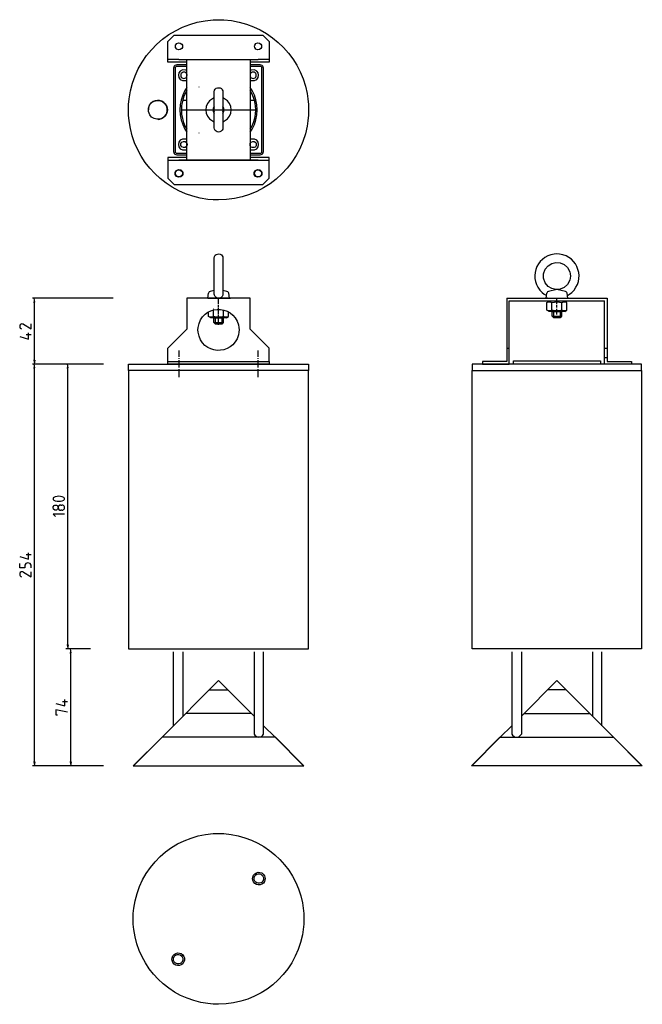
# Model space of a CAD drawing. Extents: x 341 to 735, y 211 to 833.
import ezdxf

# ---------------------------------------------------------------- set-up
doc = ezdxf.new("R2010")
doc.units = 0
doc.layers.get('0').update_dxf_attribs({"linetype": 'CONTINUOUS'})

msp = doc.modelspace()

# ---------------------------------------------------------------- hatches: boundary and pattern name
for points in [[(349.64, 654.73), (350.48, 654.73), (350.06, 657.22)], [(349.64, 618.11), (350.48, 618.11), (350.06, 615.63)], [(349.64, 613.14), (350.48, 613.14), (350.06, 615.63)], [(370.75, 613.14), (371.6, 613.14), (371.17, 615.63)], [(370.75, 438.15), (371.6, 438.15), (371.17, 435.61)], [(372.65, 433.12), (373.45, 433.12), (373.02, 435.61)], [(349.64, 364.17), (350.48, 364.17), (350.06, 361.68)], [(372.65, 364.17), (373.45, 364.17), (373.02, 361.68)]]:
    msp.add_hatch(color=256).paths.add_polyline_path(points)

# ---------------------------------------------------------------- linework, layer by layer
for points in [[(446.74, 806.5), (434.73, 806.5), (434.73, 819.46), (438.75, 823.48), (494.73, 823.48), (498.7, 819.46), (498.7, 806.5), (486.74, 806.5)], [(441.71, 808.09), (434.73, 808.09)], [(446.74, 804.7), (440.33, 804.7), (439.7, 804.65), (439.17, 804.33), (438.69, 803.9), (438.43, 803.32), (438.32, 802.74), (438.32, 749.93), (438.43, 749.29), (438.69, 748.77), (439.17, 748.29), (439.7, 748.02), (440.33, 747.92), (446.74, 747.92)], [(446.74, 803.75), (440.33, 803.75), (439.96, 803.64), (439.65, 803.43), (439.38, 803.11), (439.33, 802.74), (439.33, 749.93), (439.38, 749.56), (439.65, 749.19), (439.96, 748.98), (440.33, 748.92), (446.74, 748.92)], [(441.71, 808.09), (491.72, 808.09)], [(446.74, 744.59), (446.74, 808.09)], [(486.74, 808.09), (486.74, 744.59)], [(486.74, 747.92), (493.15, 747.92), (493.73, 748.02), (494.31, 748.29), (494.73, 748.77), (495.05, 749.29), (495.1, 749.93), (495.1, 802.74), (495.05, 803.32), (494.73, 803.9), (494.31, 804.33), (493.73, 804.65), (493.15, 804.7), (486.74, 804.7)], [(486.74, 748.92), (493.15, 748.92), (493.52, 748.98), (493.83, 749.19), (494.05, 749.56), (494.1, 749.93), (494.1, 802.74), (494.05, 803.11), (493.83, 803.43), (493.52, 803.64), (493.15, 803.75), (486.74, 803.75)], [(498.7, 808.09), (491.72, 808.09)], [(446.84, 798.24), (446.74, 798.82), (446.47, 799.41), (446, 799.83), (445.47, 800.15), (444.83, 800.2), (444.2, 800.15), (443.67, 799.83), (443.19, 799.41), (442.93, 798.82), (442.82, 798.24), (442.93, 797.61), (443.19, 797.03), (443.67, 796.6), (444.2, 796.34), (444.83, 796.23), (445.47, 796.34), (446, 796.6), (446.47, 797.03), (446.74, 797.61), (446.84, 798.24)], [(490.61, 798.24), (490.55, 798.82), (490.24, 799.41), (489.81, 799.83), (489.23, 800.15), (488.65, 800.2), (488.01, 800.15), (487.43, 799.83), (487.01, 799.41), (486.74, 798.82), (486.64, 798.24), (486.74, 797.61), (487.01, 797.03), (487.43, 796.6), (488.01, 796.34), (488.65, 796.23), (489.23, 796.34), (489.81, 796.6), (490.24, 797.03), (490.55, 797.61), (490.61, 798.24)], [(454.36, 790.89), (454.41, 790.89)], [(454.36, 790.89), (454.41, 790.89)], [(444.09, 782.53), (446.74, 782.53)], [(463.99, 778.5), (463.57, 777.82), (463.3, 777.08), (463.25, 776.34), (463.3, 775.54), (463.57, 774.8), (463.99, 774.11)], [(469.44, 774.11), (469.86, 774.8), (470.13, 775.54), (470.23, 776.34), (470.13, 777.08), (469.86, 777.82), (469.44, 778.5)], [(486.74, 782.53), (489.39, 782.53)], [(443.25, 776.34), (490.24, 776.34)], [(463.99, 777.55), (463.78, 776.76), (463.78, 775.91), (463.99, 775.07)], [(463.99, 777.55), (463.78, 776.76), (463.78, 775.91), (463.99, 775.07)], [(469.44, 775.07), (469.7, 775.91), (469.7, 776.76), (469.44, 777.55)], [(469.44, 775.07), (469.7, 775.91), (469.7, 776.76), (469.44, 777.55)], [(454.36, 761.73), (454.41, 761.73)], [(454.36, 761.73), (454.41, 761.73)], [(446.74, 746.17), (434.73, 746.17), (434.73, 733.16), (438.75, 729.13), (494.73, 729.13), (498.7, 733.16), (498.7, 746.17), (486.74, 746.17)], [(434.73, 744.59), (498.7, 744.59)], [(491.72, 744.59), (441.71, 744.59)], [(459.91, 657.22), (460.28, 660.39)], [(463.99, 662.14), (461.4, 661.56), (460.87, 661.35), (460.5, 660.92), (460.28, 660.39)], [(472.08, 661.56), (469.44, 662.14)], [(473.14, 660.39), (472.98, 660.92), (472.56, 661.35), (472.08, 661.56)], [(473.57, 657.22), (473.14, 660.39)], [(673.91, 657.22), (674.33, 660.4)], [(680.73, 662.67), (675.39, 661.56), (674.86, 661.35), (674.49, 660.92), (674.33, 660.4)], [(686.08, 661.56), (680.73, 662.67)], [(687.14, 660.4), (686.98, 660.92), (686.61, 661.35), (686.08, 661.56)], [(687.56, 657.22), (687.14, 660.4)], [(400.17, 657.22), (349.05, 657.22)], [(349.64, 654.73), (350.48, 654.73), (350.06, 657.22)], [(350.06, 654.73), (350.06, 618.11)], [(486.74, 637.64), (486.74, 657.22), (446.74, 657.22), (446.74, 637.64)], [(460.71, 657.22), (459.86, 657.22)], [(459.91, 657.22), (473.57, 657.22)], [(466.74, 653.57), (466.74, 657.27)], [(473.35, 657.22), (474.2, 657.22)], [(648.98, 657.22), (648.98, 617.21), (633.59, 617.21), (633.59, 615.63), (650.57, 615.63), (650.57, 655.63), (710.9, 655.63)], [(648.98, 657.22), (712.48, 657.22)], [(673.91, 657.22), (687.56, 657.22)], [(674.86, 657.22), (674.01, 657.22)], [(674.86, 657.22), (674.01, 657.22)], [(674.44, 654.47), (675.76, 655.21)], [(675.76, 648.86), (674.44, 649.65), (674.44, 654.47)], [(674.81, 654.68), (675.5, 654.89), (676.24, 654.94), (676.93, 654.79), (677.61, 654.47), (679.15, 654.84), (680.73, 654.94), (682.32, 654.84), (683.91, 654.47)], [(677.61, 649.65), (677.61, 654.47)], [(680.73, 653.57), (680.73, 657.27)], [(683.91, 654.47), (684.55, 654.79), (685.23, 654.94), (685.97, 654.89), (686.66, 654.68)], [(683.91, 649.65), (683.91, 654.47)], [(687.03, 654.47), (685.71, 655.21)], [(685.71, 648.86), (687.03, 649.65), (687.03, 654.47)], [(687.51, 657.22), (688.36, 657.22)], [(687.51, 657.22), (688.36, 657.22)], [(712.48, 657.22), (712.48, 617.21), (727.88, 617.21), (727.88, 615.63), (710.9, 615.63), (710.9, 655.63)], [(461.77, 644.89), (460.44, 645.63), (460.44, 648.59)], [(463.41, 650.61), (463.57, 650.45)], [(463.57, 645.63), (463.57, 649.86)], [(466.74, 651.29), (466.74, 652.83)], [(466.74, 647.22), (466.74, 650.92)], [(466.74, 646.85), (466.74, 650.55)], [(469.86, 645.63), (469.86, 649.86)], [(471.71, 644.89), (473.04, 645.63), (473.04, 648.59)], [(683.91, 649.65), (682.32, 649.28), (680.73, 649.18), (679.15, 649.28), (677.61, 649.65), (676.93, 649.33), (676.24, 649.18), (675.5, 649.18), (674.81, 649.44)], [(685.71, 648.86), (675.76, 648.86)], [(677.72, 648.86), (683.75, 648.86), (683.75, 645.9), (682.75, 644.89), (678.72, 644.89), (677.72, 645.9), (677.72, 648.86)], [(678.72, 648.86), (682.75, 648.86), (682.75, 644.89), (678.72, 644.89), (678.72, 648.86)], [(680.73, 651.29), (680.73, 652.83)], [(680.73, 646.85), (680.73, 650.55)], [(686.66, 649.44), (685.97, 649.18), (685.23, 649.18), (684.55, 649.33), (683.91, 649.65)], [(469.86, 645.63), (468.33, 645.26), (466.74, 645.15), (465.15, 645.26), (463.57, 645.63), (462.93, 645.31), (462.19, 645.15), (461.5, 645.21), (460.81, 645.42)], [(471.71, 644.89), (461.77, 644.89)], [(463.72, 644.89), (469.7, 644.89), (469.7, 641.87), (468.75, 640.87), (464.73, 640.87), (463.72, 641.87), (463.72, 644.89)], [(463.72, 641.87), (469.7, 641.87)], [(464.73, 644.89), (468.75, 644.89), (468.75, 640.87), (464.73, 640.87), (464.73, 644.89)], [(466.74, 644.94), (466.74, 646.48)], [(466.74, 640.5), (466.74, 644.2)], [(472.67, 645.42), (471.98, 645.21), (471.24, 645.15), (470.55, 645.31), (469.86, 645.63)], [(677.72, 645.9), (683.75, 645.9)], [(340.96, 639.39), (341.06, 638.86), (341.27, 638.38), (341.7, 638.01), (342.17, 637.8)], [(340.96, 632.98), (346.57, 631.4), (346.57, 635.37)], [(343.39, 640.76), (348.15, 637.8), (348.15, 640.97)], [(434.73, 617.21), (434.73, 625.63), (446.74, 637.64)], [(498.7, 617.21), (498.7, 625.63), (486.74, 637.64)], [(344.98, 634.2), (348.15, 634.2)], [(441.71, 624.09), (441.71, 620.23)], [(491.61, 624.09), (491.61, 620.23)], [(648.98, 625.63), (650.57, 625.63)], [(710.9, 625.63), (712.48, 625.63)], [(349.64, 618.11), (350.48, 618.11), (350.06, 615.63)], [(498.7, 615.63), (434.73, 615.63), (434.73, 617.21), (498.7, 617.21), (498.7, 615.63)], [(441.71, 619.33), (441.71, 618.96)], [(441.71, 618.11), (441.71, 613.35)], [(491.61, 619.33), (491.61, 618.96)], [(491.61, 618.11), (491.61, 613.35)], [(708.25, 615.63), (653.27, 615.63), (653.27, 617.64), (708.25, 617.64), (708.25, 615.63)], [(710.53, 619.65), (712.91, 619.65)], [(710.53, 619.65), (712.91, 619.65)], [(394.03, 615.63), (349.05, 615.63)], [(394.03, 615.63), (349.05, 615.63)], [(349.64, 613.14), (350.48, 613.14), (350.06, 615.63)], [(350.06, 613.14), (350.06, 364.17)], [(394.03, 615.63), (370.17, 615.63)], [(370.75, 613.14), (371.6, 613.14), (371.17, 615.63)], [(371.17, 613.14), (371.17, 438.15)], [(409.75, 615.63), (523.73, 615.63), (523.73, 611.61), (409.75, 611.61), (409.75, 615.63)], [(409.75, 435.61), (523.73, 435.61), (523.73, 611.61), (409.75, 611.61), (409.75, 435.61)], [(434.73, 615.63), (434.73, 615.63)], [(437.74, 615.63), (435.36, 615.63)], [(441.71, 612.45), (441.71, 612.08)], [(441.71, 611.24), (441.71, 607.37)], [(491.61, 612.45), (491.61, 612.08)], [(491.61, 611.24), (491.61, 607.37)], [(734.23, 615.63), (627.24, 615.63), (627.24, 611.61), (734.23, 611.61), (734.23, 615.63)], [(734.23, 435.61), (627.24, 435.61), (627.24, 611.61), (734.23, 611.61), (734.23, 435.61)], [(651.9, 615.63), (649.51, 615.63)], [(651.9, 615.63), (649.51, 615.63)], [(362.49, 531.23), (362.23, 530.96), (362.12, 530.59), (362.12, 530.22), (362.23, 529.9), (362.49, 529.64)], [(368.9, 531.23), (367.89, 531.65), (366.78, 531.91), (365.67, 532.02), (364.61, 531.91), (363.5, 531.65), (362.49, 531.23)], [(362.49, 529.64), (363.5, 529.16), (364.61, 528.9), (365.67, 528.84), (366.78, 528.9), (367.89, 529.16), (368.9, 529.64)], [(368.9, 529.64), (369.16, 529.9), (369.27, 530.22), (369.27, 530.59), (369.16, 530.96), (368.9, 531.23)], [(366.89, 526.41), (367.68, 526.41)], [(367.68, 523.23), (366.89, 523.23)], [(367.68, 523.23), (368.21, 523.29), (368.63, 523.55), (369, 523.87), (369.21, 524.35), (369.27, 524.82), (369.21, 525.3), (369, 525.77), (368.63, 526.09), (368.21, 526.36), (367.68, 526.41)], [(369.27, 520.8), (362.07, 520.8), (363.71, 519.21)], [(340.96, 493.97), (346.57, 492.33), (346.57, 496.35)], [(344.98, 495.14), (348.15, 495.14)], [(340.96, 482.75), (341.06, 482.22), (341.27, 481.75), (341.7, 481.38), (342.17, 481.17)], [(343.39, 484.13), (348.15, 481.17), (348.15, 484.34)], [(370.75, 438.15), (371.6, 438.15), (371.17, 435.61)], [(385.72, 435.61), (370.17, 435.61)], [(381.17, 435.61), (372.07, 435.61)], [(372.65, 433.12), (373.45, 433.12), (373.02, 435.61)], [(373.02, 433.12), (373.02, 364.17)], [(438.22, 386.92), (438.22, 433.7)], [(444.25, 433.7), (444.25, 392.95)], [(489.23, 433.7), (489.23, 381.52)], [(495.21, 381.52), (495.21, 433.7)], [(658.25, 433.7), (658.25, 381.52)], [(703.22, 433.7), (703.22, 392.95)], [(709.26, 386.92), (709.26, 433.7)], [(430.97, 379.67), (466.74, 415.44)], [(466.74, 415.44), (489.23, 392.95)], [(680.73, 415.44), (658.25, 392.95)], [(716.51, 379.67), (680.73, 415.44)], [(460.97, 409.68), (472.51, 409.68)], [(686.5, 409.68), (674.97, 409.68)], [(363.92, 401.05), (369.53, 399.46), (369.53, 403.43)], [(367.94, 402.27), (371.17, 402.27)], [(371.17, 395.44), (363.92, 397.03), (363.92, 393.85), (364.77, 393.85)], [(487.48, 394.7), (446.1, 394.7)], [(659.99, 394.7), (701.32, 394.7)], [(495.21, 386.92), (502.46, 379.67)], [(652.27, 386.92), (644.96, 379.67)], [(412.71, 361.68), (520.72, 361.68), (502.72, 379.67), (430.97, 379.67), (412.71, 361.68), (520.72, 361.68), (502.72, 379.67), (430.97, 379.67), (412.71, 361.68)], [(412.98, 361.68), (520.5, 361.68), (502.46, 379.67), (430.97, 379.67), (412.98, 361.68)], [(734.76, 361.68), (626.76, 361.68), (644.75, 379.67), (716.51, 379.67), (734.76, 361.68), (626.76, 361.68), (644.75, 379.67), (716.51, 379.67), (734.76, 361.68)], [(734.5, 361.68), (626.97, 361.68), (644.96, 379.67), (716.51, 379.67), (734.5, 361.68)], [(372.07, 361.68), (349.05, 361.68)], [(349.64, 364.17), (350.48, 364.17), (350.06, 361.68)], [(394.03, 361.68), (372.07, 361.68)], [(372.65, 364.17), (373.45, 364.17), (373.02, 361.68)]]:
    msp.add_lwpolyline(points)
for points, knots in [([(523.73, 776.34), (523.73, 776.34), (523.63, 779.78), (523.63, 779.78), (523.63, 779.78), (523.31, 783.22), (523.31, 783.22), (523.31, 783.22), (522.78, 786.6), (522.78, 786.6), (518.1, 812.34), (496.3, 831.66), (470.18, 833.22), (470.18, 833.22), (466.74, 833.33), (466.74, 833.33), (466.74, 833.33), (463.3, 833.22), (463.3, 833.22), (435.93, 831.59), (413.4, 810.47), (410.17, 783.22), (410.17, 783.22), (409.85, 779.78), (409.85, 779.78), (409.85, 779.78), (409.75, 776.34), (409.75, 776.34), (409.75, 776.34), (409.85, 772.9), (409.85, 772.9), (409.85, 772.9), (410.17, 769.46), (410.17, 769.46), (413.28, 743.39), (433.83, 722.95), (459.86, 719.72), (459.86, 719.72), (463.3, 719.45), (463.3, 719.45), (463.3, 719.45), (466.74, 719.35), (466.74, 719.35), (494.19, 719.25), (517.9, 739.07), (522.78, 766.07), (522.78, 766.07), (523.31, 769.46), (523.31, 769.46), (523.31, 769.46), (523.63, 772.9), (523.63, 772.9), (523.63, 772.9), (523.73, 776.34), (523.73, 776.34)], [0, 0, 0, 0, 1, 1, 1, 2, 2, 2, 3, 3, 3, 4, 4, 4, 5, 5, 5, 6, 6, 6, 7, 7, 7, 8, 8, 8, 9, 9, 9, 10, 10, 10, 11, 11, 11, 12, 12, 12, 13, 13, 13, 14, 14, 14, 15, 15, 15, 16, 16, 16, 17, 17, 17, 18, 18, 18, 18]), ([(443.99, 816.5), (443.99, 816.5), (443.88, 817.19), (443.88, 817.19), (443.88, 817.19), (443.56, 817.82), (443.56, 817.82), (442.42, 819.24), (440.18, 818.95), (439.59, 817.19), (439.59, 817.19), (439.49, 816.5), (439.49, 816.5), (439.49, 816.5), (439.59, 815.81), (439.59, 815.81), (440.16, 814), (442.46, 813.65), (443.56, 815.18), (443.56, 815.18), (443.88, 815.81), (443.88, 815.81), (443.88, 815.81), (443.99, 816.5), (443.99, 816.5)], [0, 0, 0, 0, 1, 1, 1, 2, 2, 2, 3, 3, 3, 4, 4, 4, 5, 5, 5, 6, 6, 6, 7, 7, 7, 8, 8, 8, 8]), ([(493.99, 816.5), (493.99, 816.5), (493.89, 817.19), (493.89, 817.19), (493.89, 817.19), (493.57, 817.82), (493.57, 817.82), (492.4, 819.23), (490.19, 818.95), (489.6, 817.19), (489.6, 817.19), (489.49, 816.5), (489.49, 816.5), (489.49, 816.5), (489.6, 815.81), (489.6, 815.81), (490.19, 813.95), (492.47, 813.7), (493.57, 815.18), (493.57, 815.18), (493.89, 815.81), (493.89, 815.81), (493.89, 815.81), (493.99, 816.5), (493.99, 816.5)], [0, 0, 0, 0, 1, 1, 1, 2, 2, 2, 3, 3, 3, 4, 4, 4, 5, 5, 5, 6, 6, 6, 7, 7, 7, 8, 8, 8, 8]), ([(446.74, 801.15), (446.74, 801.15), (446, 801.52), (446, 801.52), (439.78, 802.94), (439.84, 793.49), (446, 794.91), (446, 794.91), (446.74, 795.28), (446.74, 795.28)], [0, 0, 0, 0, 1, 1, 1, 2, 2, 2, 3, 3, 3, 3]), ([(486.74, 795.28), (486.74, 795.28), (487.43, 794.91), (487.43, 794.91), (493.58, 793.48), (493.7, 802.93), (487.43, 801.52), (487.43, 801.52), (486.74, 801.15), (486.74, 801.15)], [0, 0, 0, 0, 1, 1, 1, 2, 2, 2, 3, 3, 3, 3]), ([(469.44, 787.71), (469.44, 787.71), (469.39, 788.4), (469.39, 788.4), (469.39, 788.4), (469.12, 789.04), (469.12, 789.04), (467.82, 791.2), (464.09, 790.6), (463.99, 787.71), (463.99, 787.71), (463.99, 764.91), (463.99, 764.91), (463.99, 764.91), (464.09, 764.22), (464.09, 764.22), (464.97, 761.64), (468.53, 761.69), (469.39, 764.22), (469.39, 764.22), (469.44, 764.91), (469.44, 764.91), (469.44, 764.91), (469.44, 787.71), (469.44, 787.71)], [0, 0, 0, 0, 1, 1, 1, 2, 2, 2, 3, 3, 3, 4, 4, 4, 5, 5, 5, 6, 6, 6, 7, 7, 7, 8, 8, 8, 8]), ([(446.74, 790.46), (446.74, 790.46), (445.47, 788.51), (445.47, 788.51), (441.13, 780.78), (441.13, 771.84), (445.47, 764.11), (445.47, 764.11), (446.74, 762.15), (446.74, 762.15)], [0, 0, 0, 0, 1, 1, 1, 2, 2, 2, 3, 3, 3, 3]), ([(446.74, 788.66), (446.74, 788.66), (445.68, 786.76), (445.68, 786.76), (442.42, 780.27), (442.46, 772.36), (445.68, 765.86), (445.68, 765.86), (446.74, 764.01), (446.74, 764.01)], [0, 0, 0, 0, 1, 1, 1, 2, 2, 2, 3, 3, 3, 3]), ([(486.74, 762.15), (486.74, 762.15), (487.96, 764.11), (487.96, 764.11), (492.31, 771.71), (492.31, 780.9), (487.96, 788.51), (487.96, 788.51), (486.74, 790.46), (486.74, 790.46)], [0, 0, 0, 0, 1, 1, 1, 2, 2, 2, 3, 3, 3, 3]), ([(486.74, 764.01), (486.74, 764.01), (487.8, 765.86), (487.8, 765.86), (491.02, 772.67), (491.06, 779.95), (487.8, 786.76), (487.8, 786.76), (486.74, 788.66), (486.74, 788.66)], [0, 0, 0, 0, 1, 1, 1, 2, 2, 2, 3, 3, 3, 3]), ([(434.36, 776.34), (434.36, 776.34), (434.25, 777.34), (434.25, 777.34), (434.25, 777.34), (433.98, 778.35), (433.98, 778.35), (431.83, 784.08), (423.53, 783.45), (422.45, 777.34), (422.45, 777.34), (422.34, 776.34), (422.34, 776.34), (422.34, 776.34), (422.45, 775.28), (422.45, 775.28), (423.61, 769.2), (431.72, 768.54), (433.98, 774.27), (433.98, 774.27), (434.25, 775.28), (434.25, 775.28), (434.25, 775.28), (434.36, 776.34), (434.36, 776.34)], [0, 0, 0, 0, 1, 1, 1, 2, 2, 2, 3, 3, 3, 4, 4, 4, 5, 5, 5, 6, 6, 6, 7, 7, 7, 8, 8, 8, 8]), ([(428.59, 770.31), (428.59, 770.31), (429.59, 770.46), (429.59, 770.46), (429.59, 770.46), (430.6, 770.78), (430.6, 770.78), (434.06, 772.2), (435.32, 776.27), (433.46, 779.46), (433.46, 779.46), (432.82, 780.25), (432.82, 780.25), (432.82, 780.25), (432.08, 780.99), (432.08, 780.99), (428.9, 783.6), (424.06, 782.19), (422.71, 778.35), (422.71, 778.35), (422.4, 777.34), (422.4, 777.34), (422.4, 777.34), (422.34, 776.34), (422.34, 776.34)], [0, 0, 0, 0, 1, 1, 1, 2, 2, 2, 3, 3, 3, 4, 4, 4, 5, 5, 5, 6, 6, 6, 7, 7, 7, 8, 8, 8, 8]), ([(463.99, 783.85), (463.99, 783.85), (462.88, 783.32), (462.88, 783.32), (457.34, 780.19), (457.36, 772.46), (462.88, 769.3), (462.88, 769.3), (463.99, 768.82), (463.99, 768.82)], [0, 0, 0, 0, 1, 1, 1, 2, 2, 2, 3, 3, 3, 3]), ([(469.44, 768.82), (469.44, 768.82), (470.55, 769.3), (470.55, 769.3), (476.09, 772.25), (476.11, 780.39), (470.55, 783.32), (470.55, 783.32), (469.44, 783.85), (469.44, 783.85)], [0, 0, 0, 0, 1, 1, 1, 2, 2, 2, 3, 3, 3, 3]), ([(446.74, 757.34), (446.74, 757.34), (446, 757.71), (446, 757.71), (439.84, 759.27), (439.84, 749.55), (446, 751.15), (446, 751.15), (446.74, 751.46), (446.74, 751.46)], [0, 0, 0, 0, 1, 1, 1, 2, 2, 2, 3, 3, 3, 3]), ([(446.84, 754.43), (446.84, 754.43), (446.74, 755.06), (446.74, 755.06), (446.74, 755.06), (446.47, 755.59), (446.47, 755.59), (445.38, 756.93), (443.57, 756.62), (442.93, 755.06), (442.93, 755.06), (442.82, 754.43), (442.82, 754.43), (442.82, 754.43), (442.93, 753.79), (442.93, 753.79), (443.45, 752.23), (445.51, 751.93), (446.47, 753.26), (446.47, 753.26), (446.74, 753.79), (446.74, 753.79), (446.74, 753.79), (446.84, 754.43), (446.84, 754.43)], [0, 0, 0, 0, 1, 1, 1, 2, 2, 2, 3, 3, 3, 4, 4, 4, 5, 5, 5, 6, 6, 6, 7, 7, 7, 8, 8, 8, 8]), ([(490.61, 754.43), (490.61, 754.43), (490.55, 755.06), (490.55, 755.06), (490.55, 755.06), (490.24, 755.59), (490.24, 755.59), (489.23, 756.93), (487.3, 756.61), (486.74, 755.06), (486.74, 755.06), (486.64, 754.43), (486.64, 754.43), (486.64, 754.43), (486.74, 753.79), (486.74, 753.79), (486.74, 753.79), (487.01, 753.26), (487.01, 753.26), (487.01, 753.26), (487.43, 752.79), (487.43, 752.79), (487.43, 752.79), (488.01, 752.52), (488.01, 752.52), (488.01, 752.52), (488.65, 752.42), (488.65, 752.42), (488.65, 752.42), (489.23, 752.52), (489.23, 752.52), (489.23, 752.52), (489.81, 752.79), (489.81, 752.79), (489.81, 752.79), (490.24, 753.26), (490.24, 753.26), (490.24, 753.26), (490.55, 753.79), (490.55, 753.79), (490.55, 753.79), (490.61, 754.43), (490.61, 754.43)], [0, 0, 0, 0, 1, 1, 1, 2, 2, 2, 3, 3, 3, 4, 4, 4, 5, 5, 5, 6, 6, 6, 7, 7, 7, 8, 8, 8, 9, 9, 9, 10, 10, 10, 11, 11, 11, 12, 12, 12, 13, 13, 13, 14, 14, 14, 14]), ([(486.74, 751.46), (486.74, 751.46), (487.43, 751.15), (487.43, 751.15), (493.61, 749.55), (493.61, 759.26), (487.43, 757.71), (487.43, 757.71), (486.74, 757.34), (486.74, 757.34)], [0, 0, 0, 0, 1, 1, 1, 2, 2, 2, 3, 3, 3, 3]), ([(444.25, 736.17), (444.25, 736.17), (444.14, 736.81), (444.14, 736.81), (444.14, 736.81), (443.88, 737.39), (443.88, 737.39), (442.87, 739.34), (439.83, 738.93), (439.33, 736.81), (439.33, 736.81), (439.22, 736.17), (439.22, 736.17), (439.22, 736.17), (439.33, 735.54), (439.33, 735.54), (439.75, 733.4), (442.87, 732.98), (443.88, 734.9), (443.88, 734.9), (444.14, 735.54), (444.14, 735.54), (444.14, 735.54), (444.25, 736.17), (444.25, 736.17)], [0, 0, 0, 0, 1, 1, 1, 2, 2, 2, 3, 3, 3, 4, 4, 4, 5, 5, 5, 6, 6, 6, 7, 7, 7, 8, 8, 8, 8]), ([(444.25, 736.17), (444.25, 736.17), (444.14, 736.81), (444.14, 736.81), (444.14, 736.81), (443.88, 737.39), (443.88, 737.39), (442.87, 739.34), (439.83, 738.93), (439.33, 736.81), (439.33, 736.81), (439.22, 736.17), (439.22, 736.17), (439.22, 736.17), (439.33, 735.54), (439.33, 735.54), (439.75, 733.4), (442.87, 732.98), (443.88, 734.9), (443.88, 734.9), (444.14, 735.54), (444.14, 735.54), (444.14, 735.54), (444.25, 736.17), (444.25, 736.17)], [0, 0, 0, 0, 1, 1, 1, 2, 2, 2, 3, 3, 3, 4, 4, 4, 5, 5, 5, 6, 6, 6, 7, 7, 7, 8, 8, 8, 8]), ([(444.25, 736.17), (444.25, 736.17), (444.14, 736.81), (444.14, 736.81), (444.14, 736.81), (443.88, 737.39), (443.88, 737.39), (442.87, 739.34), (439.83, 738.93), (439.33, 736.81), (439.33, 736.81), (439.22, 736.17), (439.22, 736.17), (439.22, 736.17), (439.33, 735.54), (439.33, 735.54), (439.75, 733.4), (442.87, 732.98), (443.88, 734.9), (443.88, 734.9), (444.14, 735.54), (444.14, 735.54), (444.14, 735.54), (444.25, 736.17), (444.25, 736.17)], [0, 0, 0, 0, 1, 1, 1, 2, 2, 2, 3, 3, 3, 4, 4, 4, 5, 5, 5, 6, 6, 6, 7, 7, 7, 8, 8, 8, 8]), ([(443.99, 736.17), (443.99, 736.17), (443.88, 736.86), (443.88, 736.86), (443.88, 736.86), (443.56, 737.49), (443.56, 737.49), (442.42, 738.92), (440.18, 738.62), (439.59, 736.86), (439.59, 736.86), (439.49, 736.17), (439.49, 736.17), (439.49, 736.17), (439.59, 735.48), (439.59, 735.48), (440.16, 733.67), (442.46, 733.33), (443.56, 734.85), (443.56, 734.85), (443.88, 735.48), (443.88, 735.48), (443.88, 735.48), (443.99, 736.17), (443.99, 736.17)], [0, 0, 0, 0, 1, 1, 1, 2, 2, 2, 3, 3, 3, 4, 4, 4, 5, 5, 5, 6, 6, 6, 7, 7, 7, 8, 8, 8, 8]), ([(494.2, 736.17), (494.2, 736.17), (494.15, 736.81), (494.15, 736.81), (494.15, 736.81), (493.89, 737.39), (493.89, 737.39), (492.92, 739.33), (489.79, 738.92), (489.34, 736.81), (489.34, 736.81), (489.23, 736.17), (489.23, 736.17), (489.23, 736.17), (489.34, 735.54), (489.34, 735.54), (489.75, 733.4), (492.88, 732.99), (493.89, 734.9), (493.89, 734.9), (494.15, 735.54), (494.15, 735.54), (494.15, 735.54), (494.2, 736.17), (494.2, 736.17)], [0, 0, 0, 0, 1, 1, 1, 2, 2, 2, 3, 3, 3, 4, 4, 4, 5, 5, 5, 6, 6, 6, 7, 7, 7, 8, 8, 8, 8]), ([(494.2, 736.17), (494.2, 736.17), (494.15, 736.81), (494.15, 736.81), (494.15, 736.81), (493.89, 737.39), (493.89, 737.39), (492.92, 739.33), (489.79, 738.92), (489.34, 736.81), (489.34, 736.81), (489.23, 736.17), (489.23, 736.17), (489.23, 736.17), (489.34, 735.54), (489.34, 735.54), (489.75, 733.4), (492.88, 732.99), (493.89, 734.9), (493.89, 734.9), (494.15, 735.54), (494.15, 735.54), (494.15, 735.54), (494.2, 736.17), (494.2, 736.17)], [0, 0, 0, 0, 1, 1, 1, 2, 2, 2, 3, 3, 3, 4, 4, 4, 5, 5, 5, 6, 6, 6, 7, 7, 7, 8, 8, 8, 8]), ([(494.2, 736.17), (494.2, 736.17), (494.15, 736.81), (494.15, 736.81), (494.15, 736.81), (493.89, 737.39), (493.89, 737.39), (492.92, 739.33), (489.79, 738.92), (489.34, 736.81), (489.34, 736.81), (489.23, 736.17), (489.23, 736.17), (489.23, 736.17), (489.34, 735.54), (489.34, 735.54), (489.75, 733.4), (492.88, 732.99), (493.89, 734.9), (493.89, 734.9), (494.15, 735.54), (494.15, 735.54), (494.15, 735.54), (494.2, 736.17), (494.2, 736.17)], [0, 0, 0, 0, 1, 1, 1, 2, 2, 2, 3, 3, 3, 4, 4, 4, 5, 5, 5, 6, 6, 6, 7, 7, 7, 8, 8, 8, 8]), ([(493.99, 736.17), (493.99, 736.17), (493.89, 736.86), (493.89, 736.86), (493.89, 736.86), (493.57, 737.49), (493.57, 737.49), (492.4, 738.91), (490.19, 738.62), (489.6, 736.86), (489.6, 736.86), (489.49, 736.17), (489.49, 736.17), (489.49, 736.17), (489.6, 735.48), (489.6, 735.48), (490.19, 733.63), (492.47, 733.37), (493.57, 734.85), (493.57, 734.85), (493.89, 735.48), (493.89, 735.48), (493.89, 735.48), (493.99, 736.17), (493.99, 736.17)], [0, 0, 0, 0, 1, 1, 1, 2, 2, 2, 3, 3, 3, 4, 4, 4, 5, 5, 5, 6, 6, 6, 7, 7, 7, 8, 8, 8, 8]), ([(469.44, 682.62), (469.44, 682.62), (469.39, 683.31), (469.39, 683.31), (469.39, 683.31), (469.12, 683.94), (469.12, 683.94), (467.82, 686.11), (464.09, 685.51), (463.99, 682.62), (463.99, 682.62), (463.99, 659.81), (463.99, 659.81), (463.99, 659.81), (464.09, 659.12), (464.09, 659.12), (464.97, 656.55), (468.53, 656.6), (469.39, 659.12), (469.39, 659.12), (469.44, 659.81), (469.44, 659.81), (469.44, 659.81), (469.44, 682.62), (469.44, 682.62)], [0, 0, 0, 0, 1, 1, 1, 2, 2, 2, 3, 3, 3, 4, 4, 4, 5, 5, 5, 6, 6, 6, 7, 7, 7, 8, 8, 8, 8]), ([(687.35, 658.91), (687.35, 658.91), (688.78, 659.76), (688.78, 659.76), (688.78, 659.76), (690.1, 660.82), (690.1, 660.82), (698.99, 668.96), (694.39, 683.6), (682.43, 685.11), (682.43, 685.11), (680.73, 685.21), (680.73, 685.21), (680.73, 685.21), (679.04, 685.11), (679.04, 685.11), (667.09, 683.58), (662.52, 668.94), (671.37, 660.82), (671.37, 660.82), (672.69, 659.76), (672.69, 659.76), (672.69, 659.76), (674.12, 658.91), (674.12, 658.91)], [0, 0, 0, 0, 1, 1, 1, 2, 2, 2, 3, 3, 3, 4, 4, 4, 5, 5, 5, 6, 6, 6, 7, 7, 7, 8, 8, 8, 8]), ([(689.25, 671.24), (689.25, 671.24), (689.15, 672.57), (689.15, 672.57), (689.15, 672.57), (688.88, 673.89), (688.88, 673.89), (685.84, 682.33), (673.91, 681.43), (672.32, 672.57), (672.32, 672.57), (672.22, 671.24), (672.22, 671.24), (672.22, 671.24), (672.32, 669.87), (672.32, 669.87), (673.94, 660.99), (685.9, 660.11), (688.88, 668.6), (688.88, 668.6), (689.15, 669.87), (689.15, 669.87), (689.15, 669.87), (689.25, 671.24), (689.25, 671.24)], [0, 0, 0, 0, 1, 1, 1, 2, 2, 2, 3, 3, 3, 4, 4, 4, 5, 5, 5, 6, 6, 6, 7, 7, 7, 8, 8, 8, 8]), ([(479.7, 637.22), (479.7, 637.22), (479.65, 638.8), (479.65, 638.8), (479.65, 638.8), (479.33, 640.34), (479.33, 640.34), (475.47, 654.34), (456, 653.11), (453.83, 638.8), (453.83, 638.8), (453.72, 637.22), (453.72, 637.22), (453.72, 637.22), (453.83, 635.68), (453.83, 635.68), (455.9, 621.37), (475.5, 620.11), (479.33, 634.1), (479.33, 634.1), (479.65, 635.68), (479.65, 635.68), (479.65, 635.68), (479.7, 637.22), (479.7, 637.22)], [0, 0, 0, 0, 1, 1, 1, 2, 2, 2, 3, 3, 3, 4, 4, 4, 5, 5, 5, 6, 6, 6, 7, 7, 7, 8, 8, 8, 8]), ([(343.39, 640.76), (343.39, 640.76), (342.97, 640.92), (342.97, 640.92), (342.12, 641.12), (341.35, 640.72), (341.06, 639.86), (341.06, 639.86), (340.96, 639.39), (340.96, 639.39)], [0, 0, 0, 0, 1, 1, 1, 2, 2, 2, 3, 3, 3, 3]), ([(363.71, 526.41), (363.71, 526.41), (363.18, 526.36), (363.18, 526.36), (363.18, 526.36), (362.76, 526.09), (362.76, 526.09), (361.71, 525.38), (361.91, 523.81), (363.18, 523.29), (363.18, 523.29), (363.71, 523.23), (363.71, 523.23), (363.71, 523.23), (364.19, 523.29), (364.19, 523.29), (365.46, 523.81), (365.66, 525.38), (364.61, 526.09), (364.61, 526.09), (364.19, 526.36), (364.19, 526.36), (364.19, 526.36), (363.71, 526.41), (363.71, 526.41)], [0, 0, 0, 0, 1, 1, 1, 2, 2, 2, 3, 3, 3, 4, 4, 4, 5, 5, 5, 6, 6, 6, 7, 7, 7, 8, 8, 8, 8]), ([(366.89, 526.41), (366.89, 526.41), (366.41, 526.36), (366.41, 526.36), (364.91, 525.78), (364.91, 523.86), (366.41, 523.29), (366.41, 523.29), (366.89, 523.23), (366.89, 523.23)], [0, 0, 0, 0, 1, 1, 1, 2, 2, 2, 3, 3, 3, 3]), ([(348.15, 486.78), (348.15, 486.78), (348.15, 488.36), (348.15, 488.36), (348.25, 490.55), (344.05, 490.56), (344.19, 488.36), (344.19, 488.36), (344.19, 486.78), (344.19, 486.78), (344.19, 486.78), (340.96, 486.78), (340.96, 486.78), (340.96, 486.78), (340.96, 489.53), (340.96, 489.53)], [0, 0, 0, 0, 1, 1, 1, 2, 2, 2, 3, 3, 3, 4, 4, 4, 5, 5, 5, 5]), ([(343.39, 484.13), (343.39, 484.13), (342.97, 484.29), (342.97, 484.29), (342.12, 484.48), (341.35, 484.08), (341.06, 483.23), (341.06, 483.23), (340.96, 482.75), (340.96, 482.75)], [0, 0, 0, 0, 1, 1, 1, 2, 2, 2, 3, 3, 3, 3]), ([(652.27, 433.7), (652.27, 433.7), (652.27, 381.52), (652.27, 381.52), (652.27, 381.52), (652.64, 380.89), (652.64, 380.89), (654.06, 379.28), (656.4, 379.28), (657.82, 380.89), (657.82, 380.89), (658.25, 381.52), (658.25, 381.52)], [0, 0, 0, 0, 1, 1, 1, 2, 2, 2, 3, 3, 3, 4, 4, 4, 4]), ([(489.23, 381.52), (489.23, 381.52), (489.65, 380.89), (489.65, 380.89), (491.03, 379.26), (493.46, 379.3), (494.84, 380.89), (494.84, 380.89), (495.21, 381.52), (495.21, 381.52)], [0, 0, 0, 0, 1, 1, 1, 2, 2, 2, 3, 3, 3, 3]), ([(520.72, 264.79), (520.72, 264.79), (520.61, 268.18), (520.61, 268.18), (520.61, 268.18), (520.29, 271.56), (520.29, 271.56), (520.29, 271.56), (519.76, 274.95), (519.76, 274.95), (515.07, 299.2), (494.77, 317.11), (470.13, 318.71), (470.13, 318.71), (466.74, 318.82), (466.74, 318.82), (466.74, 318.82), (463.35, 318.71), (463.35, 318.71), (437.41, 317.07), (416.46, 297.29), (413.14, 271.56), (413.14, 271.56), (412.82, 268.18), (412.82, 268.18), (412.82, 268.18), (412.71, 264.79), (412.71, 264.79), (412.71, 264.79), (412.82, 261.4), (412.82, 261.4), (412.82, 261.4), (413.14, 258.02), (413.14, 258.02), (416.35, 233.54), (435.43, 214.36), (459.97, 211.24), (459.97, 211.24), (463.35, 210.92), (463.35, 210.92), (463.35, 210.92), (466.74, 210.82), (466.74, 210.82), (492.73, 210.88), (514.81, 229.17), (519.76, 254.68), (519.76, 254.68), (520.29, 258.02), (520.29, 258.02), (520.29, 258.02), (520.61, 261.4), (520.61, 261.4), (520.61, 261.4), (520.72, 264.79), (520.72, 264.79)], [0, 0, 0, 0, 1, 1, 1, 2, 2, 2, 3, 3, 3, 4, 4, 4, 5, 5, 5, 6, 6, 6, 7, 7, 7, 8, 8, 8, 9, 9, 9, 10, 10, 10, 11, 11, 11, 12, 12, 12, 13, 13, 13, 14, 14, 14, 15, 15, 15, 16, 16, 16, 17, 17, 17, 18, 18, 18, 18]), ([(496.21, 290.3), (496.21, 290.3), (496.11, 291.2), (496.11, 291.2), (496.11, 291.2), (495.84, 292.04), (495.84, 292.04), (494.11, 295.43), (489.24, 294.88), (488.33, 291.2), (488.33, 291.2), (488.22, 290.3), (488.22, 290.3), (488.22, 290.3), (488.33, 289.4), (488.33, 289.4), (489.17, 285.73), (494.18, 285.24), (495.84, 288.55), (495.84, 288.55), (496.11, 289.4), (496.11, 289.4), (496.11, 289.4), (496.21, 290.3), (496.21, 290.3)], [0, 0, 0, 0, 1, 1, 1, 2, 2, 2, 3, 3, 3, 4, 4, 4, 5, 5, 5, 6, 6, 6, 7, 7, 7, 8, 8, 8, 8]), ([(495.21, 290.3), (495.21, 290.3), (495.1, 291.09), (495.1, 291.09), (495.1, 291.09), (494.84, 291.83), (494.84, 291.83), (493.34, 294.1), (490.16, 293.68), (489.34, 291.09), (489.34, 291.09), (489.23, 290.3), (489.23, 290.3), (489.23, 290.3), (489.34, 289.55), (489.34, 289.55), (490.03, 286.93), (493.49, 286.5), (494.84, 288.81), (494.84, 288.81), (495.1, 289.55), (495.1, 289.55), (495.1, 289.55), (495.21, 290.3), (495.21, 290.3)], [0, 0, 0, 0, 1, 1, 1, 2, 2, 2, 3, 3, 3, 4, 4, 4, 5, 5, 5, 6, 6, 6, 7, 7, 7, 8, 8, 8, 8]), ([(445.2, 239.28), (445.2, 239.28), (445.15, 240.18), (445.15, 240.18), (445.15, 240.18), (444.83, 241.03), (444.83, 241.03), (443.27, 244.39), (438.24, 243.98), (437.32, 240.18), (437.32, 240.18), (437.21, 239.28), (437.21, 239.28), (437.21, 239.28), (437.32, 238.44), (437.32, 238.44), (438.24, 234.64), (443.27, 234.23), (444.83, 237.59), (444.83, 237.59), (445.15, 238.44), (445.15, 238.44), (445.15, 238.44), (445.2, 239.28), (445.2, 239.28)], [0, 0, 0, 0, 1, 1, 1, 2, 2, 2, 3, 3, 3, 4, 4, 4, 5, 5, 5, 6, 6, 6, 7, 7, 7, 8, 8, 8, 8]), ([(444.25, 239.28), (444.25, 239.28), (444.14, 240.08), (444.14, 240.08), (444.14, 240.08), (443.83, 240.82), (443.83, 240.82), (442.54, 243.07), (439.04, 242.71), (438.32, 240.08), (438.32, 240.08), (438.22, 239.28), (438.22, 239.28), (438.22, 239.28), (438.32, 238.54), (438.32, 238.54), (439.04, 235.92), (442.54, 235.55), (443.83, 237.8), (443.83, 237.8), (444.14, 238.54), (444.14, 238.54), (444.14, 238.54), (444.25, 239.28), (444.25, 239.28)], [0, 0, 0, 0, 1, 1, 1, 2, 2, 2, 3, 3, 3, 4, 4, 4, 5, 5, 5, 6, 6, 6, 7, 7, 7, 8, 8, 8, 8])]:
    msp.add_open_spline(points, degree=3, knots=knots)

doc.saveas('drawing.dxf')
